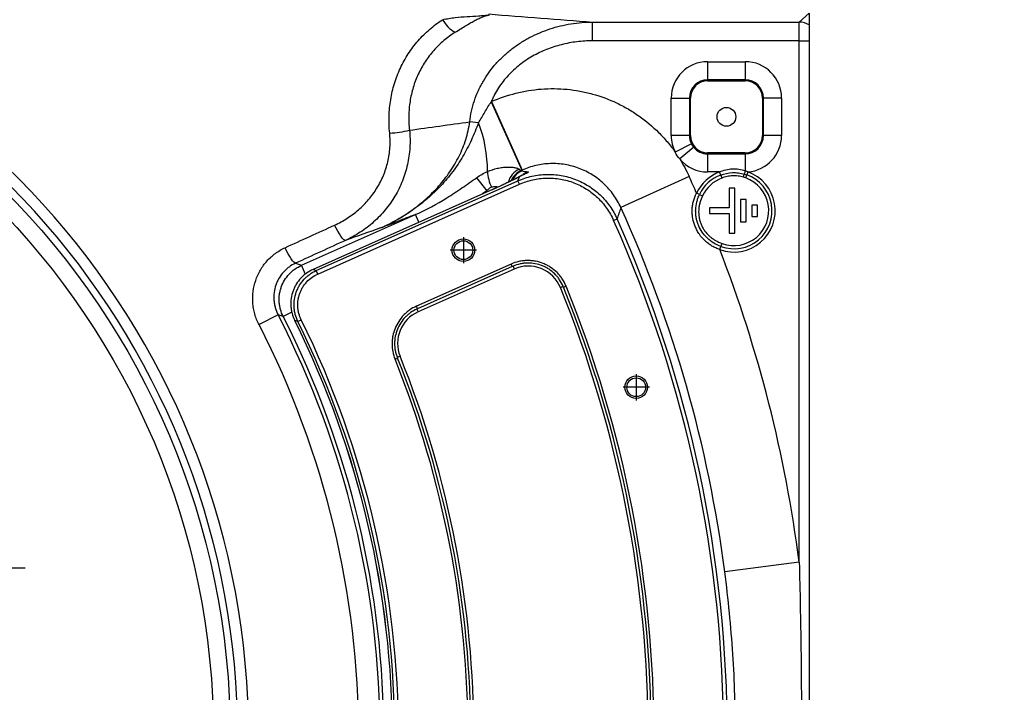
# Model space of a CAD drawing. Units: millimetres. Extents: x 1817 to 3006, y -35 to 806.
# Drawn here: x 2616 to 2669, y 586 to 622 of the extents above; entities that cross this region are included whole.
import ezdxf

# ---------------------------------------------------------------- set-up
doc = ezdxf.new("R2010")
doc.units = ezdxf.units.MM
doc.header["$LTSCALE"] = 0.2
doc.header["$PDSIZE"] = -1
doc.linetypes.add('CENTER2', pattern=[28.575, 19.05, -3.175, 3.175, -3.175])
doc.layers.add('3中心线层', color=1, linetype='CENTER2')
doc.dimstyles.new('副本 EFORT-ST-3', dxfattribs={"dimtxt": 7.5, "dimasz": 7.5, "dimexe": 1.25, "dimexo": 0.625, "dimtad": 1, "dimlfac": 5, "dimdsep": 46, "dimtxsty": 'Standard', "dimcen": 2.5, "dimclrd": 3, "dimclre": 3, "dimadec": 0, "dimazin": 0, "dimtfac": 1, "dimtmove": 0, "dimatfit": 3, "dimfxl": 1, "dimarcsym": 0})

# ---------------------------------------------------------------- blocks, each defined once
blk = doc.blocks.new('*D260')
at = {"color": 3, "lineweight": -2}
for p, q in [((2540.805, 648.119), (2642.671, 749.985)), ((2647.09, 743.797), (2746.792, 644.095)), ((2651.114, 537.81), (2752.98, 639.676))]:
    blk.add_line(p, q, dxfattribs=at)
at = {"color": 3}
for points in [[(2647.974, 744.681), (2646.207, 742.914), (2641.787, 749.101)], [(2745.909, 643.211), (2747.676, 644.979), (2752.096, 638.792)]]:
    blk.add_solid(points, dxfattribs=at)
at = {"layer": 'Defpoints', "color": 0}
for p in [(2540.363, 647.677), (2752.096, 638.792), (2650.672, 537.368)]:
    blk.add_point(p, dxfattribs=at)
at = {"color": 0, "insert": (2703.397, 693.678), "char_height": 7.5, "attachment_point": 5, "rotation": 315}
blk.add_mtext('780', dxfattribs=at)
blk = doc.blocks.new('*D261')
at = {"color": 3, "lineweight": -2}
for p, q in [((2631.845, 648.119), (2530.434, 749.53)), ((2426.312, 643.641), (2526.014, 743.343)), ((2521.536, 537.81), (2420.125, 639.221))]:
    blk.add_line(p, q, dxfattribs=at)
at = {"color": 3}
for points in [[(2526.898, 742.459), (2525.13, 744.227), (2531.318, 748.646)], [(2425.428, 644.525), (2427.196, 642.757), (2421.009, 638.337)]]:
    blk.add_solid(points, dxfattribs=at)
at = {"layer": 'Defpoints', "color": 0}
for p in [(2531.318, 748.646), (2632.287, 647.677), (2521.978, 537.368)]:
    blk.add_point(p, dxfattribs=at)
at = {"color": 0, "insert": (2467.334, 690.849), "char_height": 7.5, "attachment_point": 5, "rotation": 45}
blk.add_mtext('780', dxfattribs=at)
blk = doc.blocks.new('*D265')
at = {"color": 3, "lineweight": -2}
for p, q in [((2586.325, 664.149), (2586.325, 682.543)), ((2531.436, 638.219), (2516.171, 653.484))]:
    blk.add_line(p, q, dxfattribs=at)
blk.add_arc((2586.325, 583.33), 97.963, 94.38763, 130.61237, dxfattribs=at)
at = {"color": 3}
for points in [[(2578.878, 679.756), (2578.783, 682.255), (2586.325, 681.293)], [(2521.708, 658.613), (2523.407, 656.779), (2517.055, 652.6)]]:
    blk.add_solid(points, dxfattribs=at)
at = {"layer": 'Defpoints', "color": 0}
for p in [(2550.11, 674.353), (2586.325, 663.524), (2531.878, 637.777), (2586.325, 583.33), (2640.772, 528.883)]:
    blk.add_point(p, dxfattribs=at)
at = {"color": 0, "insert": (2547.162, 677.878), "char_height": 7.5, "attachment_point": 5, "rotation": 22.5}
blk.add_mtext('45%%d', dxfattribs=at)
blk = doc.blocks.new('*D267')
at = {"color": 3, "lineweight": -2}
for p, q in [((2640.883, 656.621), (2718.19, 656.621)), ((2716.94, 517.542), (2716.94, 649.121)), ((2640.653, 510.042), (2718.19, 510.042))]:
    blk.add_line(p, q, dxfattribs=at)
at = {"color": 3}
for points in [[(2718.19, 649.121), (2715.69, 649.121), (2716.94, 656.621)], [(2715.69, 517.542), (2718.19, 517.542), (2716.94, 510.042)]]:
    blk.add_solid(points, dxfattribs=at)
at = {"layer": 'Defpoints', "color": 0}
for p in [(2640.258, 656.621), (2716.94, 656.621), (2640.028, 510.042)]:
    blk.add_point(p, dxfattribs=at)
at = {"color": 0, "insert": (2712.565, 582.5), "char_height": 7.5, "attachment_point": 5, "rotation": 90}
blk.add_mtext('735', dxfattribs=at)

msp = doc.modelspace()

# ---------------------------------------------------------------- linework, layer by layer
at = {"color": 7, "linetype": 'Continuous', "lineweight": 25}
for p, q in [((2657.8012, 621.3759), (2658.325, 621.8576)), ((2658.325, 621.8576), (2658.325, 621.2261)), ((2646.7997, 620.377), (2646.7997, 621.3759)), ((2646.7997, 621.3759), (2657.8012, 621.3759)), ((2657.8012, 620.377), (2657.8012, 621.3759)), ((2658.325, 621.2261), (2658.325, 620.377)), ((2657.8012, 620.377), (2646.7997, 620.377)), ((2657.8012, 592.6188), (2657.8012, 620.377)), ((2657.8012, 620.377), (2658.325, 620.377)), ((2658.325, 620.377), (2658.325, 546.283)), ((2652.925, 619.2665), (2652.925, 618.2982)), ((2652.925, 619.2665), (2654.925, 619.2665)), ((2654.925, 619.2665), (2654.925, 618.2982)), ((2652.925, 618.2465), (2652.925, 618.2982)), ((2654.925, 618.2982), (2652.925, 618.2982)), ((2652.925, 618.2465), (2654.925, 618.2465)), ((2654.925, 618.2982), (2654.925, 618.2465)), ((2650.9885, 617.33), (2651.9568, 617.33)), ((2650.9885, 615.33), (2650.9885, 617.33)), ((2652.0085, 617.33), (2651.9568, 617.33)), ((2651.9568, 617.33), (2651.9568, 615.33)), ((2652.0085, 615.33), (2652.0085, 617.33)), ((2655.8416, 617.33), (2655.8416, 615.33)), ((2655.8933, 617.33), (2655.8416, 617.33)), ((2655.8933, 615.33), (2655.8933, 617.33)), ((2656.8615, 617.33), (2655.8933, 617.33)), ((2656.8615, 617.33), (2656.8615, 615.33)), ((2641.4093, 617.1345), (2641.4228, 617.1405)), ((2641.4093, 617.1345), (2643.034, 613.4853)), ((2641.4228, 617.1405), (2643.0475, 613.4913)), ((2640.7322, 616.0129), (2640.2639, 616.0653)), ((2651.9568, 615.33), (2650.9885, 615.33)), ((2652.0085, 615.33), (2651.9568, 615.33)), ((2655.8933, 615.33), (2655.8416, 615.33)), ((2656.8615, 615.33), (2655.8933, 615.33)), ((2652.0641, 614.887), (2651.2031, 614.4439)), ((2652.1832, 614.7078), (2651.4413, 614.0856)), ((2654.925, 614.4135), (2652.925, 614.4135)), ((2652.925, 614.4135), (2652.925, 614.3617)), ((2652.925, 614.3617), (2654.925, 614.3617)), ((2652.925, 614.3617), (2652.925, 613.3935)), ((2654.925, 614.3617), (2654.925, 614.4135)), ((2654.925, 614.3617), (2654.925, 613.4599)), ((2642.8297, 612.9204), (2642.9146, 613.1421)), ((2642.9881, 613.4649), (2643.0316, 613.4495)), ((2643.0316, 613.4495), (2643.0475, 613.4913)), ((2643.0475, 613.4913), (2643.034, 613.4853)), ((2651.9456, 613.1471), (2648.3089, 611.4946)), ((2653.5622, 613.3935), (2652.925, 613.3935)), ((2653.6223, 613.231), (2653.5622, 613.3935)), ((2653.6223, 613.231), (2653.6823, 613.0686)), ((2654.8273, 613.1153), (2654.8762, 613.281)), ((2654.9548, 613.0733), (2655.0137, 613.2362)), ((2655.0725, 613.3991), (2655.0137, 613.2362)), ((2632.0973, 608.142), (2642.8297, 612.9204)), ((2632.1781, 607.9606), (2642.9105, 612.739)), ((2640.6255, 613.0865), (2641.1695, 612.3934)), ((2642.9105, 612.739), (2642.8297, 612.9204)), ((2641.4789, 612.4593), (2631.9245, 608.2054)), ((2641.4794, 612.458), (2631.9251, 608.2042)), ((2641.4794, 612.458), (2641.4789, 612.4593)), ((2652.4931, 612.1971), (2652.3366, 612.2712)), ((2652.4931, 612.1971), (2652.6497, 612.123)), ((2654.375, 612.53), (2654.075, 612.53)), ((2654.075, 612.53), (2654.075, 611.48)), ((2654.375, 610.13), (2654.375, 612.53)), ((2654.675, 611.93), (2654.675, 610.73)), ((2654.975, 611.93), (2654.675, 611.93)), ((2654.975, 610.73), (2654.975, 611.93)), ((2655.575, 611.63), (2655.275, 611.63)), ((2655.275, 611.63), (2655.275, 611.03)), ((2655.575, 611.03), (2655.575, 611.63)), ((2631.3046, 608.4259), (2637.3737, 611.128)), ((2653.025, 611.48), (2653.025, 611.18)), ((2654.075, 611.48), (2653.025, 611.48)), ((2653.025, 611.18), (2654.075, 611.18)), ((2654.075, 611.18), (2654.075, 610.13)), ((2647.9208, 610.8182), (2648.1022, 610.8991)), ((2654.675, 610.73), (2654.975, 610.73)), ((2655.275, 611.03), (2655.575, 611.03)), ((2654.075, 610.13), (2654.375, 610.13)), ((2653.6349, 609.4243), (2653.6938, 609.5872)), ((2653.5759, 609.2615), (2653.6349, 609.4243)), ((2642.4649, 608.4881), (2637.4317, 606.2472)), ((2642.5255, 608.352), (2642.4649, 608.4881)), ((2631.9251, 608.2042), (2631.9245, 608.2054)), ((2632.1781, 607.9606), (2632.0973, 608.142)), ((2642.5255, 608.352), (2637.4923, 606.1111)), ((2642.6349, 608.2256), (2637.516, 605.9465)), ((2642.5698, 608.3718), (2642.6349, 608.2256)), ((2645.2358, 607.2984), (2645.0876, 607.2381)), ((2645.2546, 607.252), (2645.3927, 607.308)), ((2637.4923, 606.1111), (2637.4317, 606.2472)), ((2637.4509, 606.0927), (2637.516, 605.9465)), ((2630.0644, 605.7866), (2629.0479, 605.2647)), ((2631.1186, 605.4336), (2630.9486, 605.4912)), ((2631.1186, 605.4336), (2631.2967, 605.5215)), ((2636.2875, 603.4219), (2636.4257, 603.4774)), ((2636.5578, 603.5777), (2636.4094, 603.5179)), ((2657.8012, 592.6188), (2653.8399, 592.104))]:
    msp.add_line(p, q, dxfattribs=at)
at = {"color": 8, "linetype": 'Continuous', "lineweight": 25}
for p, q in [((2642.9146, 613.1421), (2642.8484, 613.1112)), ((2641.1695, 612.3934), (2640.9503, 612.224)), ((2641.2003, 612.3353), (2641.1695, 612.3934)), ((2637.5582, 610.7137), (2637.3737, 611.128)), ((2631.5199, 607.9423), (2631.3046, 608.4259)), ((2630.7911, 605.9275), (2630.3364, 605.6964))]:
    msp.add_line(p, q, dxfattribs=at)
at = {"color": 8, "linetype": 'Continuous', "lineweight": 25, "flags": 128}
msp.add_lwpolyline([(2643.3701, 613.3925), (2643.1731, 613.305), (2643.0993, 613.2577)], dxfattribs=at)
at = {"color": 7, "linetype": 'Continuous', "lineweight": 25, "flags": 128}
for points in [[(2633.6531, 609.7531), (2633.6084, 609.7628), (2633.551, 609.804), (2633.483, 609.8753), (2633.4067, 609.9742), (2633.3248, 610.0972), (2633.2403, 610.2402), (2633.1559, 610.398), (2633.0748, 610.5651)], [(2630.9915, 608.5365), (2630.9512, 608.5482), (2630.898, 608.5914), (2630.8339, 608.6647), (2630.7611, 608.7654), (2630.6821, 608.8901), (2630.5997, 609.0344), (2630.5168, 609.1931), (2630.4364, 609.3608)], [(2630.9915, 608.5365), (2631.1525, 608.4797), (2631.3046, 608.4259)], [(2631.9251, 608.2042), (2631.999, 608.1775), (2632.0973, 608.142)], [(2630.3364, 605.6964), (2630.121, 605.7678), (2630.0644, 605.7866)]]:
    msp.add_lwpolyline(points, dxfattribs=at)
at = {"color": 7, "linetype": 'Continuous', "lineweight": 25}
for centre, radius in [((2586.325, 583.33), 41.193), ((2586.325, 583.33), 40.3042), ((2653.925, 616.33), 0.5), ((2639.925, 609.23), 0.6), ((2639.925, 609.23), 0.5), ((2649.125, 601.93), 0.6), ((2649.125, 601.93), 0.5)]:
    msp.add_circle(centre, radius, dxfattribs=at)
for centre, radius, start, end in [((2586.325, 583.33), 42.1719, 195.95408, 164.04592), ((2586.325, 583.33), 41.5867, 195.95408, 164.04592), ((2640.3013, 622.3157), 1.692, 208.71227, 241.33368), ((2657.7985, 620.3755), 1.0004, 58.23952, 89.84548), ((2652.925, 617.33), 1.9365, 90, 180), ((2654.925, 617.33), 1.9365, 0, 90), ((2652.925, 617.33), 0.9682, 90, 180), ((2652.925, 617.33), 0.9165, 90, 180), ((2654.925, 617.33), 0.9682, 0, 90), ((2654.925, 617.33), 0.9165, 0, 90), ((2634.1304, 613.4624), 7.0774, 359.62602, 21.1234), ((2635.6576, 621.4969), 6.0422, 273.27617, 283.39038), ((2652.925, 615.33), 1.9365, 180, 207.22902), ((2652.925, 615.33), 0.9682, 180, 207.22902), ((2652.925, 615.33), 0.9165, 180, 270), ((2654.925, 615.33), 0.9165, 270, 0), ((2654.925, 615.33), 0.9682, 270, 0), ((2654.925, 615.33), 1.9365, 274.3672, 0), ((2652.925, 615.33), 0.9682, 219.98602, 270), ((2652.925, 615.33), 1.9365, 219.98602, 270), ((2643.3505, 613.5289), 2.1459, 183.01052, 206.31369), ((2586.325, 583.33), 72.0772, 23.673955, 24.436394), ((2654.325, 611.33), 2.2, 110.28854, 154.66937), ((2654.325, 611.33), 2.0268, 110.28854, 154.66937), ((2654.325, 611.33), 2.2, 250.0909, 70.13807), ((2654.325, 611.33), 2.0268, 250.0909, 70.13807), ((2661.4535, 611.581), 6.7935, 163.94426, 165.50849), ((2654.325, 611.33), 1.8536, 110.28854, 154.66937), ((2654.325, 611.33), 1.8536, 250.0909, 70.13807), ((2586.325, 583.33), 68.0826, 7.404491, 24.436394), ((2586.325, 583.33), 67.451, 335.950363, 24.049637), ((2586.325, 583.33), 67.6497, 335.950363, 24.049637), ((2586.325, 583.33), 72.0772, 7.404491, 21.086315), ((2643.3832, 606.5447), 1.84, 22.13942, 114), ((2586.325, 583.33), 63.44, 337.86058, 22.13942), ((2586.325, 583.33), 63.6, 337.905701, 22.094299), ((2586.325, 583.33), 63.749, 337.905701, 22.094299), ((2638.2644, 604.2656), 1.84, 114, 201.95329), ((2586.325, 583.33), 49.1673, 332.8232, 27.1768), ((2586.325, 583.33), 49.3686, 333.06048, 26.93952), ((2586.325, 583.33), 49.8221, 333.58981, 26.41019), ((2586.325, 583.33), 49.8235, 333.58981, 26.41019), ((2586.325, 583.33), 49.9503, 333.7357, 26.2643), ((2586.325, 583.33), 50.149, 333.7357, 26.2643), ((2586.325, 583.33), 48.0247, 332.8232, 27.1768), ((2586.325, 583.33), 53.851, 338.093, 21.907), ((2586.325, 583.33), 54, 338.093, 21.907), ((2586.325, 583.33), 54.16, 338.04671, 21.95329)]:
    msp.add_arc(centre, radius, start, end, dxfattribs=at)
at = {"color": 8, "linetype": 'Continuous', "lineweight": 25}
for centre, radius, start, end in [((2643.3191, 612.6148), 1.0236, 114.90219, 166.12862), ((2643.3983, 612.5515), 1.0013, 114.1866, 158.04439), ((2643.4418, 612.5362), 1.0012, 114.18525, 154.50227)]:
    msp.add_arc(centre, radius, start, end, dxfattribs=at)
at = {"color": 7, "linetype": 'Continuous', "lineweight": 25}
for points, knots in [([(2638.8174, 621.5029), (2638.9332, 621.5298), (2639.0462, 621.5522), (2639.2686, 621.5894), (2639.3781, 621.6043), (2639.7031, 621.6411), (2639.9127, 621.6556), (2640.3258, 621.6822), (2640.529, 621.6942), (2640.8301, 621.7166), (2640.9298, 621.7247), (2641.128, 621.7424), (2641.2268, 621.752), (2641.3245, 621.7624)], [0, 0, 0, 0, 0.125, 0.125, 0.25, 0.25, 0.5, 0.5, 0.75, 0.75, 0.875, 0.875, 1, 1, 1, 1]), ([(2639.4897, 620.8311), (2639.7006, 620.9649), (2639.8923, 621.0859), (2640.1161, 621.2209), (2640.1603, 621.2472), (2640.2458, 621.2974), (2640.2872, 621.3213), (2640.4083, 621.3901), (2640.4847, 621.4317), (2640.6309, 621.5077), (2640.7008, 621.542), (2640.8357, 621.6039), (2640.9009, 621.6314), (2641.0269, 621.6798), (2641.0879, 621.7006), (2641.1777, 621.7272), (2641.2073, 621.7353), (2641.2515, 621.7463), (2641.2661, 621.7498), (2641.2954, 621.7564), (2641.3101, 621.7595), (2641.3245, 621.7624)], [0, 0, 0, 0, 0.25, 0.25, 0.3125, 0.3125, 0.375, 0.375, 0.5, 0.5, 0.625, 0.625, 0.75, 0.75, 0.875, 0.875, 0.9375, 0.9375, 0.96875, 0.96875, 1, 1, 1, 1]), ([(2636.0029, 615.4645), (2635.973, 615.764), (2635.9625, 616.0653), (2635.9804, 616.6596), (2636.0087, 616.9533), (2636.1038, 617.5339), (2636.1706, 617.8208), (2636.3446, 618.3873), (2636.45, 618.6608), (2636.6956, 619.1874), (2636.8359, 619.4408), (2637.0728, 619.8058), (2637.1562, 619.9249), (2637.3322, 620.158), (2637.4237, 620.2707), (2637.7085, 620.597), (2637.9118, 620.7992), (2638.3447, 621.1737), (2638.5743, 621.346), (2638.8174, 621.5029)], [0, 0, 0, 0, 0.125, 0.125, 0.25, 0.25, 0.375, 0.375, 0.5, 0.5, 0.625, 0.625, 0.6875, 0.6875, 0.75, 0.75, 0.875, 0.875, 1, 1, 1, 1]), ([(2640.2639, 616.0653), (2640.3064, 616.4508), (2640.3896, 616.8246), (2640.572, 617.3688), (2640.6424, 617.5474), (2640.7628, 617.8111), (2640.8053, 617.8983), (2640.8943, 618.0692), (2640.9409, 618.1533), (2641.1838, 618.5667), (2641.4098, 618.8756), (2641.7305, 619.2354), (2641.7967, 619.3062), (2641.9317, 619.4439), (2642.0007, 619.5109), (2642.2116, 619.7067), (2642.3577, 619.8302), (2642.6605, 620.0638), (2642.8172, 620.1738), (2643.1409, 620.3807), (2643.3086, 620.4778), (2643.8191, 620.745), (2644.1711, 620.8928), (2644.7156, 621.0717), (2644.8998, 621.1241), (2645.2738, 621.2147), (2645.4631, 621.2526), (2646.0317, 621.3435), (2646.4141, 621.3744), (2646.7997, 621.3759)], [0, 0, 0, 0, 0.125, 0.125, 0.1875, 0.1875, 0.21875, 0.21875, 0.25, 0.25, 0.375, 0.375, 0.40625, 0.40625, 0.4375, 0.4375, 0.5, 0.5, 0.5625, 0.5625, 0.625, 0.625, 0.75, 0.75, 0.8125, 0.8125, 0.875, 0.875, 1, 1, 1, 1]), ([(2639.4897, 620.8311), (2639.2767, 620.6961), (2639.0755, 620.5478), (2638.6963, 620.2252), (2638.5182, 620.0509), (2638.2691, 619.7694), (2638.1891, 619.6721), (2638.0353, 619.4708), (2637.9624, 619.3679), (2637.7558, 619.0526), (2637.6337, 618.8337), (2637.4209, 618.3786), (2637.3301, 618.1422), (2637.1812, 617.6522), (2637.1249, 617.4043), (2637.0465, 616.9028), (2637.0245, 616.6493), (2637.0148, 616.1366), (2637.0273, 615.8769), (2637.0568, 615.6189)], [0, 0, 0, 0, 0.125, 0.125, 0.25, 0.25, 0.3125, 0.3125, 0.375, 0.375, 0.5, 0.5, 0.625, 0.625, 0.75, 0.75, 0.875, 0.875, 1, 1, 1, 1]), ([(2646.7997, 620.377), (2646.5205, 620.377), (2646.2431, 620.36), (2645.8297, 620.309), (2645.6923, 620.2878), (2645.4184, 620.2365), (2645.2819, 620.2064), (2644.8781, 620.1038), (2644.6151, 620.0187), (2644.2299, 619.8652), (2644.1032, 619.8096), (2643.8529, 619.6895), (2643.7291, 619.6247), (2643.3658, 619.4176), (2643.1356, 619.2635), (2642.8093, 619.0071), (2642.7037, 618.9175), (2642.4993, 618.7292), (2642.4, 618.6302), (2642.1167, 618.3231), (2641.9467, 618.105), (2641.7214, 617.7564), (2641.6512, 617.6367), (2641.5539, 617.4515), (2641.5227, 617.3886), (2641.4637, 617.2623), (2641.4357, 617.1986), (2641.4093, 617.1345)], [0, 0, 0, 0, 0.125, 0.125, 0.1875, 0.1875, 0.25, 0.25, 0.375, 0.375, 0.4375, 0.4375, 0.5, 0.5, 0.625, 0.625, 0.6875, 0.6875, 0.75, 0.75, 0.875, 0.875, 0.9375, 0.9375, 0.96875, 0.96875, 1, 1, 1, 1]), ([(2641.4228, 617.1405), (2641.8452, 617.3285), (2642.2775, 617.4776), (2642.9405, 617.6449), (2643.1639, 617.6913), (2643.6155, 617.7649), (2643.8442, 617.7922), (2644.5351, 617.8444), (2644.9921, 617.839), (2645.6727, 617.7731), (2645.8987, 617.7414), (2646.2364, 617.6791), (2646.3487, 617.6559), (2646.573, 617.6044), (2646.6852, 617.5761), (2647.2412, 617.4229), (2647.6695, 617.2636), (2648.2879, 616.9718), (2648.49, 616.8656), (2648.787, 616.6929), (2648.885, 616.633), (2649.0789, 616.5087), (2649.175, 616.4442), (2649.6462, 616.1125), (2649.9954, 615.8182), (2650.4792, 615.3347), (2650.6337, 615.1665), (2650.8552, 614.9035), (2650.9273, 614.814), (2651.0681, 614.6314), (2651.1368, 614.5382), (2651.2031, 614.4439)], [0, 0, 0, 0, 0.125, 0.125, 0.1875, 0.1875, 0.25, 0.25, 0.375, 0.375, 0.4375, 0.4375, 0.46875, 0.46875, 0.5, 0.5, 0.625, 0.625, 0.6875, 0.6875, 0.71875, 0.71875, 0.75, 0.75, 0.875, 0.875, 0.9375, 0.9375, 0.96875, 0.96875, 1, 1, 1, 1]), ([(2640.7322, 616.0129), (2640.7892, 616.1052), (2640.8448, 616.1987), (2640.9553, 616.3866), (2641.0101, 616.4809), (2641.1764, 616.7635), (2641.2894, 616.951), (2641.4093, 617.1345)], [0, 0, 0, 0, 0.25, 0.25, 0.5, 0.5, 1, 1, 1, 1]), ([(2635.5202, 610.4117), (2635.8152, 610.5417), (2636.1031, 610.6865), (2636.6632, 611.0052), (2636.9332, 611.1778), (2637.4526, 611.5501), (2637.7022, 611.7497), (2638.0602, 612.0705), (2638.1768, 612.1811), (2638.4043, 612.4098), (2638.5145, 612.5273), (2638.8331, 612.8882), (2639.0299, 613.1403), (2639.2999, 613.5373), (2639.3857, 613.6728), (2639.5483, 613.9505), (2639.6253, 614.0933), (2639.8388, 614.5264), (2639.9586, 614.8226), (2640.1497, 615.4312), (2640.221, 615.7435), (2640.2639, 616.0653)], [0, 0, 0, 0, 0.125, 0.125, 0.25, 0.25, 0.375, 0.375, 0.4375, 0.4375, 0.5, 0.5, 0.625, 0.625, 0.6875, 0.6875, 0.75, 0.75, 0.875, 0.875, 1, 1, 1, 1]), ([(2640.7322, 616.0129), (2640.6723, 615.859), (2640.6116, 615.7056), (2640.4854, 615.4008), (2640.4198, 615.2494), (2640.2139, 614.8015), (2640.0639, 614.5109), (2639.7336, 613.9487), (2639.5535, 613.6771), (2639.2602, 613.2843), (2639.1585, 613.1558), (2638.9475, 612.9038), (2638.8379, 612.78), (2638.6119, 612.5384), (2638.4957, 612.4208), (2638.257, 612.192), (2638.1343, 612.0806), (2637.7598, 611.7579), (2637.5007, 611.5573), (2636.9648, 611.1836), (2636.688, 611.0104), (2636.2598, 610.7708), (2636.1149, 610.6942), (2635.8208, 610.5479), (2635.6713, 610.478), (2635.5202, 610.4117)], [0, 0, 0, 0, 0.0625, 0.0625, 0.125, 0.125, 0.25, 0.25, 0.375, 0.375, 0.4375, 0.4375, 0.5, 0.5, 0.5625, 0.5625, 0.625, 0.625, 0.75, 0.75, 0.875, 0.875, 0.9375, 0.9375, 1, 1, 1, 1]), ([(2633.0748, 610.5651), (2633.3072, 610.6714), (2633.5293, 610.7927), (2633.953, 611.0647), (2634.1548, 611.2154), (2634.4414, 611.4645), (2634.5346, 611.5518), (2634.7135, 611.7325), (2634.799, 611.8257), (2635.0439, 612.1138), (2635.1917, 612.3171), (2635.3897, 612.6392), (2635.4517, 612.7495), (2635.5674, 612.9762), (2635.6213, 613.0929), (2635.7672, 613.4461), (2635.8447, 613.6871), (2635.9604, 614.1802), (2635.9986, 614.4325), (2636.0329, 614.9482), (2636.0286, 615.2063), (2636.0029, 615.4645)], [0, 0, 0, 0, 0.125, 0.125, 0.25, 0.25, 0.3125, 0.3125, 0.375, 0.375, 0.5, 0.5, 0.5625, 0.5625, 0.625, 0.625, 0.75, 0.75, 0.875, 0.875, 1, 1, 1, 1]), ([(2637.0568, 615.6189), (2637.088, 615.31), (2637.0943, 615.0015), (2637.0576, 614.3852), (2637.0149, 614.0835), (2636.8837, 613.4938), (2636.7952, 613.2054), (2636.6279, 612.7829), (2636.5659, 612.6431), (2636.4326, 612.3716), (2636.361, 612.2394), (2636.132, 611.8531), (2635.9605, 611.6093), (2635.6756, 611.2637), (2635.576, 611.1519), (2635.3674, 610.9351), (2635.2584, 610.8302), (2634.9231, 610.5312), (2634.6866, 610.3504), (2634.1887, 610.0247), (2633.9273, 609.8798), (2633.6531, 609.7531)], [0, 0, 0, 0, 0.125, 0.125, 0.25, 0.25, 0.375, 0.375, 0.4375, 0.4375, 0.5, 0.5, 0.625, 0.625, 0.6875, 0.6875, 0.75, 0.75, 0.875, 0.875, 1, 1, 1, 1]), ([(2648.3089, 611.4946), (2648.201, 611.7339), (2648.0708, 611.9603), (2647.8424, 612.2805), (2647.7611, 612.3834), (2647.59, 612.5793), (2647.5001, 612.6726), (2647.3115, 612.8502), (2647.2128, 612.9345), (2647.0066, 613.0937), (2646.8984, 613.1691), (2646.5658, 613.3769), (2646.3335, 613.492), (2645.9693, 613.63), (2645.8453, 613.6703), (2645.5918, 613.7387), (2645.4639, 613.7665), (2645.0793, 613.8305), (2644.8208, 613.8479), (2644.4298, 613.8359), (2644.2983, 613.8253), (2644.0395, 613.7916), (2643.9117, 613.7686), (2643.5331, 613.6812), (2643.287, 613.5987), (2643.0475, 613.4913)], [0, 0, 0, 0, 0.125, 0.125, 0.1875, 0.1875, 0.25, 0.25, 0.3125, 0.3125, 0.375, 0.375, 0.5, 0.5, 0.5625, 0.5625, 0.625, 0.625, 0.75, 0.75, 0.8125, 0.8125, 0.875, 0.875, 1, 1, 1, 1]), ([(2640.6255, 613.0865), (2640.7196, 613.1519), (2640.8149, 613.2124), (2641.0087, 613.3225), (2641.1076, 613.3724), (2641.2076, 613.4162)], [0, 0, 0, 0, 0.5, 0.5, 1, 1, 1, 1]), ([(2641.2076, 613.4162), (2641.3821, 613.4926), (2641.5582, 613.5495), (2641.8211, 613.6082), (2641.9082, 613.6232), (2642.0768, 613.6446), (2642.1587, 613.6511), (2642.3165, 613.6567), (2642.3928, 613.6558), (2642.533, 613.6476), (2642.597, 613.6404), (2642.6824, 613.6257), (2642.709, 613.6201), (2642.7583, 613.6077), (2642.781, 613.6008), (2642.8408, 613.5786), (2642.8703, 613.5619), (2642.8881, 613.5432)], [0, 0, 0, 0, 0.25, 0.25, 0.375, 0.375, 0.5, 0.5, 0.625, 0.625, 0.75, 0.75, 0.8125, 0.8125, 0.875, 0.875, 1, 1, 1, 1]), ([(2642.9146, 613.1421), (2642.8325, 613.0986), (2642.7384, 613.0504), (2642.5785, 612.9708), (2642.5226, 612.9433), (2642.4072, 612.8871), (2642.3475, 612.8584), (2642.224, 612.7995), (2642.1602, 612.7694), (2642.0285, 612.7078), (2641.9616, 612.6767), (2641.7589, 612.5835), (2641.6207, 612.5209), (2641.4794, 612.458)], [0, 0, 0, 0, 0.25, 0.25, 0.375, 0.375, 0.5, 0.5, 0.625, 0.625, 0.75, 0.75, 1, 1, 1, 1]), ([(2642.8297, 612.9204), (2643.0706, 613.0274), (2643.3193, 613.1098), (2643.7041, 613.1964), (2643.8339, 613.2189), (2644.0929, 613.251), (2644.3523, 613.2702), (2644.6124, 613.2642), (2644.873, 613.2453), (2645.0041, 613.2293), (2645.3918, 613.1624), (2645.6425, 613.0932), (2646.007, 612.9533), (2646.1266, 612.9006), (2646.3618, 612.7827), (2646.4762, 612.7181), (2646.8069, 612.5093), (2647.0121, 612.3499), (2647.2968, 612.0801), (2647.3883, 611.9845), (2647.5597, 611.7866), (2647.6401, 611.684), (2647.8653, 611.3658), (2647.9947, 611.1397), (2648.1022, 610.8991)], [0, 0, 0, 0, 0.125, 0.125, 0.1875, 0.1875, 0.25, 0.3125, 0.3125, 0.375, 0.375, 0.5, 0.5, 0.5625, 0.5625, 0.625, 0.625, 0.75, 0.75, 0.8125, 0.8125, 0.875, 0.875, 1, 1, 1, 1]), ([(2643.1176, 613.25), (2643.1131, 613.2475), (2643.1032, 613.2422), (2643.0278, 613.2036), (2642.9439, 613.1622), (2642.8702, 613.1221), (2642.8476, 613.1098)], [0, 0, 0, 0, 0.22684253, 0.49528772, 0.84534226, 1, 1, 1, 1]), ([(2643.3701, 613.3925), (2643.3769, 613.391), (2643.3801, 613.3882), (2643.3793, 613.3806), (2643.3754, 613.3757), (2643.3605, 613.3637), (2643.3495, 613.3567), (2643.3207, 613.3403), (2643.3028, 613.3309), (2643.2399, 613.2994), (2643.1866, 613.2745), (2643.0629, 613.2156), (2642.9924, 613.1817), (2642.9146, 613.1421)], [0, 0, 0, 0, 0.125, 0.125, 0.25, 0.25, 0.375, 0.375, 0.5, 0.5, 0.75, 0.75, 1, 1, 1, 1]), ([(2653.5622, 613.3935), (2653.6689, 613.4428), (2653.7788, 613.4819), (2654.005, 613.5387), (2654.1219, 613.5563), (2654.2978, 613.5649), (2654.3566, 613.5648), (2654.4728, 613.5589), (2654.5304, 613.5531), (2654.7018, 613.5273), (2654.8143, 613.4991), (2654.925, 613.4599)], [0, 0, 0, 0, 0.25, 0.25, 0.5, 0.5, 0.625, 0.625, 0.75, 0.75, 1, 1, 1, 1]), ([(2653.6223, 613.231), (2653.8231, 613.3053), (2654.0294, 613.3493), (2654.295, 613.3608), (2654.3488, 613.3609), (2654.4557, 613.3566), (2654.5089, 613.3522), (2654.6679, 613.3326), (2654.7732, 613.3107), (2654.8762, 613.281)], [0, 0, 0, 0, 0.5, 0.5, 0.625, 0.625, 0.75, 0.75, 1, 1, 1, 1]), ([(2654.8273, 613.1153), (2654.7336, 613.143), (2654.6387, 613.1637), (2654.4946, 613.1826), (2654.4463, 613.1869), (2654.3489, 613.1912), (2654.2998, 613.1911), (2654.154, 613.1846), (2654.058, 613.1717), (2653.868, 613.1307), (2653.774, 613.1025), (2653.6823, 613.0686)], [0, 0, 0, 0, 0.25, 0.25, 0.375, 0.375, 0.5, 0.5, 0.75, 0.75, 1, 1, 1, 1]), ([(2637.3737, 611.128), (2637.9553, 611.383), (2638.5117, 611.685), (2639.3194, 612.1878), (2639.5836, 612.3633), (2640.1064, 612.722), (2640.3651, 612.9055), (2640.6255, 613.0865)], [0, 0, 0, 0, 0.5, 0.5, 0.75, 0.75, 1, 1, 1, 1]), ([(2642.8477, 613.1113), (2642.8326, 613.1032), (2642.7707, 613.0699), (2642.6143, 612.9906), (2642.3824, 612.8767), (2642.1083, 612.7462), (2641.8097, 612.6081), (2641.5857, 612.5065), (2641.466, 612.4536), (2641.4507, 612.4469)], [0, 0, 0, 0, 0.0547713, 0.2246818, 0.4073779, 0.5930109, 0.7828362, 0.9723519, 1, 1, 1, 1]), ([(2642.9105, 612.739), (2643.1394, 612.8408), (2643.3744, 612.9187), (2643.7358, 613.0007), (2643.8577, 613.0222), (2644.1047, 613.0533), (2644.2301, 613.0629), (2644.6028, 613.0728), (2644.8491, 613.0552), (2645.2155, 612.9928), (2645.3375, 612.9658), (2645.5787, 612.8997), (2645.6967, 612.861), (2646.0432, 612.7283), (2646.2644, 612.6179), (2646.5809, 612.4188), (2646.6837, 612.3467), (2646.8798, 612.1945), (2647.0675, 612.0334), (2647.2385, 611.8549), (2647.4012, 611.6676), (2647.4786, 611.5691), (2647.6954, 611.2632), (2647.8187, 611.0469), (2647.9208, 610.8182)], [0, 0, 0, 0, 0.125, 0.125, 0.1875, 0.1875, 0.25, 0.25, 0.375, 0.375, 0.4375, 0.4375, 0.5, 0.5, 0.625, 0.625, 0.6875, 0.6875, 0.75, 0.8125, 0.8125, 0.875, 0.875, 1, 1, 1, 1]), ([(2641.427, 612.5777), (2641.4026, 612.5688), (2641.3785, 612.5578), (2641.3324, 612.5326), (2641.3102, 612.5183), (2641.2461, 612.4712), (2641.2062, 612.4337), (2641.1695, 612.3934)], [0, 0, 0, 0, 0.25, 0.25, 0.5, 0.5, 1, 1, 1, 1]), ([(2653.5759, 609.2615), (2653.5021, 609.2861), (2653.4296, 609.3145), (2653.2893, 609.3781), (2653.2212, 609.4133), (2653.0893, 609.4907), (2653.0255, 609.5329), (2652.9022, 609.6246), (2652.8424, 609.6745), (2652.6731, 609.8327), (2652.5738, 609.9489), (2652.4438, 610.1385), (2652.4036, 610.2042), (2652.3298, 610.341), (2652.2967, 610.4109), (2652.2088, 610.624), (2652.1651, 610.7712), (2652.1231, 610.9998), (2652.1133, 611.0769), (2652.1021, 611.2301), (2652.1008, 611.3066), (2652.1065, 611.4596), (2652.1136, 611.536), (2652.1365, 611.6889), (2652.1523, 611.7651), (2652.2114, 611.9886), (2652.2665, 612.1324), (2652.3366, 612.2712)], [0, 0, 0, 0, 0.0625, 0.0625, 0.125, 0.125, 0.1875, 0.1875, 0.25, 0.25, 0.375, 0.375, 0.4375, 0.4375, 0.5, 0.5, 0.625, 0.625, 0.6875, 0.6875, 0.75, 0.75, 0.8125, 0.8125, 0.875, 0.875, 1, 1, 1, 1]), ([(2653.6349, 609.4243), (2653.5011, 609.4728), (2653.3726, 609.5335), (2653.1296, 609.6805), (2653.0176, 609.7652), (2652.864, 609.9094), (2652.8152, 609.9604), (2652.7227, 610.0682), (2652.6795, 610.1245), (2652.56, 610.2984), (2652.4931, 610.4219), (2652.4121, 610.6184), (2652.3885, 610.6857), (2652.3488, 610.821), (2652.3327, 610.8894), (2652.3077, 611.0275), (2652.2989, 611.0972), (2652.2887, 611.2382), (2652.2873, 611.3097), (2652.2949, 611.5213), (2652.3149, 611.6602), (2652.3664, 611.8655), (2652.3872, 611.9337), (2652.4354, 612.0673), (2652.4627, 612.1328), (2652.4931, 612.1971)], [0, 0, 0, 0, 0.125, 0.125, 0.25, 0.25, 0.3125, 0.3125, 0.375, 0.375, 0.5, 0.5, 0.5625, 0.5625, 0.625, 0.625, 0.6875, 0.6875, 0.75, 0.75, 0.875, 0.875, 0.9375, 0.9375, 1, 1, 1, 1]), ([(2652.6497, 612.123), (2652.5936, 612.0046), (2652.548, 611.883), (2652.4971, 611.6953), (2652.4831, 611.6318), (2652.4616, 611.5029), (2652.4542, 611.4376), (2652.4424, 611.2429), (2652.4485, 611.1134), (2652.48, 610.9196), (2652.4942, 610.8555), (2652.5296, 610.7306), (2652.5507, 610.6694), (2652.6, 610.5497), (2652.6282, 610.4912), (2652.6915, 610.3767), (2652.7267, 610.3212), (2652.8399, 610.1627), (2652.9266, 610.0664), (2653.073, 609.9357), (2653.1242, 609.8947), (2653.2296, 609.8188), (2653.284, 609.7837), (2653.4519, 609.6863), (2653.5707, 609.6318), (2653.6938, 609.5872)], [0, 0, 0, 0, 0.125, 0.125, 0.1875, 0.1875, 0.25, 0.25, 0.375, 0.375, 0.4375, 0.4375, 0.5, 0.5, 0.5625, 0.5625, 0.625, 0.625, 0.75, 0.75, 0.8125, 0.8125, 0.875, 0.875, 1, 1, 1, 1]), ([(2637.3737, 611.128), (2637.0563, 611.0043), (2636.7449, 610.8837), (2636.283, 610.7053), (2636.1298, 610.6463), (2635.9007, 610.5581), (2635.7864, 610.5141), (2635.6723, 610.4702), (2635.5962, 610.441), (2635.5584, 610.4265), (2635.5202, 610.4117)], [0, 0, 0, 0, 0.5, 0.5, 0.75, 0.75, 0.875, 0.9375, 0.9375, 1, 1, 1, 1]), ([(2648.3089, 611.4946), (2648.2742, 611.3942), (2648.2394, 611.2936), (2648.2045, 611.1931), (2648.1705, 611.0951), (2648.1364, 610.9972), (2648.1022, 610.8991)], [0.019008066, 0.019008066, 0.019008066, 0.019008066, 0.040000001, 0.040000001, 0.040000001, 0.060436523, 0.060436523, 0.060436523, 0.060436523]), ([(2629.0479, 605.2647), (2628.9544, 605.4468), (2628.8804, 605.6358), (2628.7979, 605.9294), (2628.7751, 606.0295), (2628.7401, 606.2296), (2628.7277, 606.3298), (2628.7054, 606.6312), (2628.7104, 606.8332), (2628.7618, 607.2373), (2628.8072, 607.4331), (2628.9038, 607.718), (2628.9408, 607.8114), (2629.0247, 607.9953), (2629.0716, 608.0855), (2629.2238, 608.3454), (2629.3415, 608.5066), (2629.5425, 608.73), (2629.6141, 608.8018), (2629.7631, 608.9366), (2629.8405, 608.9996), (2630.0811, 609.1762), (2630.2529, 609.2773), (2630.4364, 609.3608)], [0, 0, 0, 0, 0.125, 0.125, 0.1875, 0.1875, 0.25, 0.25, 0.375, 0.375, 0.5, 0.5, 0.5625, 0.5625, 0.625, 0.625, 0.75, 0.75, 0.8125, 0.8125, 0.875, 0.875, 1, 1, 1, 1]), ([(2630.9915, 608.5365), (2630.8693, 608.4802), (2630.7548, 608.4124), (2630.5944, 608.2941), (2630.5429, 608.2519), (2630.4436, 608.1618), (2630.3959, 608.1138), (2630.2617, 607.9644), (2630.183, 607.8567), (2630.0811, 607.683), (2630.0497, 607.6227), (2629.9934, 607.4996), (2629.9685, 607.4371), (2629.9034, 607.2462), (2629.8726, 607.1149), (2629.8376, 606.8438), (2629.8339, 606.7078), (2629.8485, 606.505), (2629.8568, 606.4375), (2629.8802, 606.3026), (2629.8955, 606.2351), (2629.951, 606.037), (2630.001, 605.9095), (2630.0644, 605.7866)], [0, 0, 0, 0, 0.125, 0.125, 0.1875, 0.1875, 0.25, 0.25, 0.375, 0.375, 0.4375, 0.4375, 0.5, 0.5, 0.625, 0.625, 0.75, 0.75, 0.8125, 0.8125, 0.875, 0.875, 1, 1, 1, 1]), ([(2630.3364, 605.6964), (2630.2749, 605.8179), (2630.2268, 605.9434), (2630.1737, 606.1377), (2630.1592, 606.2035), (2630.1369, 606.3371), (2630.1291, 606.4049), (2630.1162, 606.6069), (2630.1211, 606.741), (2630.1489, 606.9415), (2630.1617, 607.0085), (2630.1938, 607.1401), (2630.2131, 607.2047), (2630.2804, 607.3946), (2630.3378, 607.5163), (2630.4784, 607.7495), (2630.5593, 607.857), (2630.6959, 608.0051), (2630.744, 608.0523), (2630.8454, 608.1421), (2630.8987, 608.1847), (2631.0634, 608.303), (2631.1803, 608.3703), (2631.3046, 608.4259)], [0, 0, 0, 0, 0.125, 0.125, 0.1875, 0.1875, 0.25, 0.25, 0.375, 0.375, 0.4375, 0.4375, 0.5, 0.5, 0.625, 0.625, 0.75, 0.75, 0.8125, 0.8125, 0.875, 0.875, 1, 1, 1, 1]), ([(2645.3927, 607.308), (2645.337, 607.4452), (2645.2685, 607.5746), (2645.1475, 607.7572), (2645.104, 607.8162), (2645.0108, 607.9302), (2644.961, 607.9853), (2644.8051, 608.1409), (2644.6921, 608.2332), (2644.5087, 608.3546), (2644.4449, 608.3924), (2644.3143, 608.4611), (2644.2477, 608.4918), (2644.0444, 608.5739), (2643.9041, 608.6149), (2643.6861, 608.6552), (2643.6128, 608.665), (2643.4669, 608.677), (2643.3939, 608.6794), (2643.2479, 608.6768), (2643.1748, 608.6719), (2643.0288, 608.6546), (2642.9555, 608.6422), (2642.7398, 608.5943), (2642.6002, 608.5484), (2642.4649, 608.4881)], [0, 0, 0, 0, 0.125, 0.125, 0.1875, 0.1875, 0.25, 0.25, 0.375, 0.375, 0.4375, 0.4375, 0.5, 0.5, 0.625, 0.625, 0.6875, 0.6875, 0.75, 0.75, 0.8125, 0.8125, 0.875, 0.875, 1, 1, 1, 1]), ([(2645.2358, 607.2984), (2645.1851, 607.423), (2645.1227, 607.5406), (2645.0124, 607.7066), (2644.9729, 607.7602), (2644.8879, 607.8639), (2644.8425, 607.914), (2644.7005, 608.0555), (2644.5974, 608.1395), (2644.4302, 608.25), (2644.3721, 608.2844), (2644.2532, 608.3468), (2644.1925, 608.3748), (2644.0074, 608.4494), (2643.8795, 608.4868), (2643.6146, 608.5358), (2643.4814, 608.5467), (2643.2819, 608.5432), (2643.2155, 608.5387), (2643.0825, 608.5231), (2643.0158, 608.5118), (2642.8196, 608.4683), (2642.6927, 608.4265), (2642.5698, 608.3718)], [0, 0, 0, 0, 0.125, 0.125, 0.1875, 0.1875, 0.25, 0.25, 0.375, 0.375, 0.4375, 0.4375, 0.5, 0.5, 0.625, 0.625, 0.75, 0.75, 0.8125, 0.8125, 0.875, 0.875, 1, 1, 1, 1]), ([(2631.9251, 608.2042), (2631.8015, 608.1489), (2631.6856, 608.0822), (2631.5227, 607.9657), (2631.4703, 607.924), (2631.3692, 607.8351), (2631.3206, 607.7877), (2631.1837, 607.6402), (2631.1032, 607.5338), (2630.9985, 607.362), (2630.9662, 607.3024), (2630.908, 607.1808), (2630.8822, 607.119), (2630.8143, 606.9305), (2630.7816, 606.8008), (2630.7426, 606.5331), (2630.7368, 606.3992), (2630.748, 606.1993), (2630.7551, 606.1327), (2630.7761, 605.9998), (2630.7901, 605.9333), (2630.8415, 605.7382), (2630.8886, 605.6125), (2630.9486, 605.4912)], [0, 0, 0, 0, 0.125, 0.125, 0.1875, 0.1875, 0.25, 0.25, 0.375, 0.375, 0.4375, 0.4375, 0.5, 0.5, 0.625, 0.625, 0.75, 0.75, 0.8125, 0.8125, 0.875, 0.875, 1, 1, 1, 1]), ([(2631.1186, 605.4336), (2631.059, 605.5549), (2631.0123, 605.6805), (2630.9614, 605.8755), (2630.9476, 605.9419), (2630.9269, 606.0746), (2630.92, 606.1411), (2630.9091, 606.3407), (2630.9151, 606.4745), (2630.9545, 606.7416), (2630.9873, 606.871), (2631.0554, 607.0591), (2631.0812, 607.1208), (2631.1394, 607.2421), (2631.1718, 607.3016), (2631.2765, 607.473), (2631.357, 607.5792), (2631.4937, 607.7264), (2631.5423, 607.7737), (2631.6432, 607.8625), (2631.6956, 607.904), (2631.8582, 608.0203), (2631.974, 608.0869), (2632.0973, 608.142)], [0, 0, 0, 0, 0.125, 0.125, 0.1875, 0.1875, 0.25, 0.25, 0.375, 0.375, 0.5, 0.5, 0.5625, 0.5625, 0.625, 0.625, 0.75, 0.75, 0.8125, 0.8125, 0.875, 0.875, 1, 1, 1, 1]), ([(2631.2967, 605.5215), (2631.2429, 605.6307), (2631.2007, 605.7438), (2631.1546, 605.919), (2631.1421, 605.9786), (2631.1233, 606.0985), (2631.117, 606.1584), (2631.107, 606.3384), (2631.1123, 606.4585), (2631.1387, 606.6387), (2631.1506, 606.6984), (2631.18, 606.8152), (2631.2151, 606.93), (2631.2616, 607.041), (2631.3139, 607.1499), (2631.3431, 607.2037), (2631.4376, 607.3584), (2631.5102, 607.454), (2631.6743, 607.6304), (2631.7665, 607.7113), (2631.9624, 607.8512), (2632.0669, 607.9111), (2632.1781, 607.9606)], [0, 0, 0, 0, 0.125, 0.125, 0.1875, 0.1875, 0.25, 0.25, 0.375, 0.375, 0.4375, 0.4375, 0.5, 0.5625, 0.5625, 0.625, 0.625, 0.75, 0.75, 0.875, 0.875, 1, 1, 1, 1]), ([(2637.4317, 606.2472), (2637.3023, 606.1896), (2637.1805, 606.1206), (2637.0088, 606.0006), (2636.9534, 605.9578), (2636.8464, 605.8666), (2636.7946, 605.818), (2636.6478, 605.6663), (2636.5608, 605.5571), (2636.408, 605.3226), (2636.3418, 605.1961), (2636.2366, 604.9365), (2636.1967, 604.8027), (2636.1561, 604.5959), (2636.1458, 604.5255), (2636.1322, 604.3854), (2636.1287, 604.3155), (2636.1284, 604.1059), (2636.1414, 603.9666), (2636.1948, 603.6889), (2636.2347, 603.5533), (2636.2875, 603.4219)], [0, 0, 0, 0, 0.125, 0.125, 0.1875, 0.1875, 0.25, 0.25, 0.375, 0.375, 0.5, 0.5, 0.625, 0.625, 0.6875, 0.6875, 0.75, 0.75, 0.875, 0.875, 1, 1, 1, 1]), ([(2637.4509, 606.0927), (2637.3332, 606.0403), (2637.2224, 605.9774), (2637.066, 605.8681), (2637.0156, 605.8291), (2636.9181, 605.746), (2636.8709, 605.7016), (2636.7373, 605.5634), (2636.658, 605.4638), (2636.5187, 605.2499), (2636.4585, 605.1345), (2636.3627, 604.8979), (2636.3264, 604.7759), (2636.2894, 604.5872), (2636.28, 604.5231), (2636.2676, 604.3954), (2636.2645, 604.3317), (2636.2643, 604.1408), (2636.2762, 604.0138), (2636.3249, 603.7606), (2636.3613, 603.6374), (2636.4094, 603.5179)], [0, 0, 0, 0, 0.125, 0.125, 0.1875, 0.1875, 0.25, 0.25, 0.375, 0.375, 0.5, 0.5, 0.625, 0.625, 0.6875, 0.6875, 0.75, 0.75, 0.875, 0.875, 1, 1, 1, 1]), ([(2657.8012, 592.6188), (2657.8414, 591.071), (2657.8715, 589.5229), (2657.9117, 586.4265), (2657.9217, 584.8783), (2657.9217, 581.7815), (2657.9117, 580.2332), (2657.8715, 577.137), (2657.8414, 575.589), (2657.8012, 574.0412)], [0, 0, 0, 0, 0.25, 0.25, 0.5, 0.5, 0.75, 0.75, 1, 1, 1, 1]), ([(2653.8399, 574.556), (2654.0292, 576.0122), (2654.1716, 577.4718), (2654.3143, 579.666), (2654.35, 580.3983), (2654.3977, 581.8644), (2654.4096, 582.5989), (2654.4095, 584.8003), (2654.3617, 586.265), (2654.1715, 589.1887), (2654.0292, 590.6478), (2653.8399, 592.104)], [0, 0, 0, 0, 0.25, 0.25, 0.375, 0.375, 0.5, 0.5, 0.75, 0.75, 1, 1, 1, 1])]:
    msp.add_open_spline(points, degree=3, knots=knots, dxfattribs=at)
for points in [[(2641.2763, 621.8058), (2643.138, 621.6631), (2644.9775, 621.5197), (2646.7997, 621.3759)], [(2637.0568, 615.6189), (2638.1215, 615.7639), (2639.1897, 615.9123), (2640.2639, 616.0653)], [(2652.0641, 614.887), (2652.0971, 614.8228), (2652.1368, 614.7631), (2652.1832, 614.7078)], [(2651.4413, 614.0856), (2651.3431, 614.1925), (2651.2637, 614.312), (2651.2031, 614.4439)], [(2651.4413, 614.0856), (2651.6298, 613.7848), (2651.798, 613.472), (2651.9456, 613.1471)], [(2642.8881, 613.5432), (2642.933, 613.496), (2642.9663, 613.4698), (2642.9881, 613.4649)], [(2643.034, 613.4853), (2643.0187, 613.4785), (2643.0034, 613.4717), (2642.9881, 613.4649)], [(2643.0316, 613.4495), (2643.1407, 613.4381), (2643.2535, 613.4192), (2643.3701, 613.3925)], [(2654.8762, 613.281), (2654.9225, 613.2676), (2654.9683, 613.2526), (2655.0137, 613.2362)], [(2654.925, 613.4599), (2654.9752, 613.442), (2655.0243, 613.4216), (2655.0725, 613.3991)], [(2654.9548, 613.0733), (2654.9127, 613.0885), (2654.8703, 613.1026), (2654.8273, 613.1153)], [(2630.4364, 609.3608), (2631.3183, 609.7626), (2632.1978, 610.1641), (2633.0748, 610.5651)], [(2635.5202, 610.4117), (2634.8928, 610.1898), (2634.2706, 609.9703), (2633.6531, 609.7531)], [(2633.6531, 609.7531), (2632.7685, 609.348), (2631.8813, 608.9424), (2630.9915, 608.5365)], [(2642.5698, 608.3718), (2642.555, 608.3652), (2642.5402, 608.3586), (2642.5255, 608.352)], [(2645.2546, 607.252), (2645.2484, 607.2675), (2645.2421, 607.283), (2645.2358, 607.2984)], [(2637.4923, 606.1111), (2637.4785, 606.105), (2637.4647, 606.0988), (2637.4509, 606.0927)], [(2636.4094, 603.5179), (2636.4149, 603.5045), (2636.4203, 603.4909), (2636.4257, 603.4774)]]:
    msp.add_open_spline(points, degree=3, dxfattribs=at)
at = {"color": 8, "linetype": 'Continuous', "lineweight": 25}
msp.add_open_spline([(2641.7499, 612.5816), (2641.7381, 612.5862), (2641.673, 612.6118), (2641.5563, 612.6133), (2641.4604, 612.5869), (2641.427, 612.5777)], degree=3, knots=[0, 0, 0, 0, 0.1263035, 0.6952664, 1, 1, 1, 1], dxfattribs=at)
at = {"layer": '3中心线层'}
for p, q in [((2639.925, 609.93), (2639.925, 608.53)), ((2640.625, 609.23), (2639.225, 609.23)), ((2649.125, 602.63), (2649.125, 601.23)), ((2649.825, 601.93), (2648.425, 601.93)), ((2616.6057, 592.2915), (2611.2057, 592.2915))]:
    msp.add_line(p, q, dxfattribs=at)

# ---------------------------------------------------------------- dimensions: what is measured, and where the dimension line sits
for base, p1, p2, angle, picture, middle in [((2752.0957, 638.792), (2540.3631, 647.6767), (2650.6718, 537.368), 315, '*D260', (2700.3033, 690.5845)), ((2531.3176, 748.6461), (2521.9783, 537.368), (2632.287, 647.6767), 45, '*D261', (2470.4272, 687.7556))]:
    dim = msp.add_linear_dim(base=base, p1=p1, p2=p2, angle=angle, dimstyle='副本 EFORT-ST-3')
    dim.commit()
    dim.dimension.update_dxf_attribs({"geometry": picture, "text_midpoint": middle, "dimtype": 161})
dim = msp.add_angular_dim_2l(base=(2550.1102, 674.3528), line1=((2640.7723, 528.8828), (2531.8778, 637.7772)), line2=((2586.325, 583.33), (2586.325, 663.524)), dimstyle='副本 EFORT-ST-3')
dim.commit()
dim.dimension.update_dxf_attribs({"geometry": '*D265', "text_midpoint": (2547.1621, 677.8776)})
dim = msp.add_linear_dim(base=(2716.9398, 656.6211), p1=(2640.0279, 510.0418), p2=(2640.2582, 656.6211), angle=90, text='735', dimstyle='副本 EFORT-ST-3', override={"dimtxsty": 'Standard'})
dim.commit()
dim.dimension.update_dxf_attribs({"geometry": '*D267', "text_midpoint": (2716.9398, 582.4995), "dimtype": 160})

# ---------------------------------------------------------------- leaders
msp.add_leader([(2650.6718, 629.2919), (2745.0441, 601.7056), (2847.0275, 601.7056)], dimstyle='副本 EFORT-ST-3', override={"dimgap": 0.625, "dimtad": 0})

doc.saveas('drawing.dxf')
